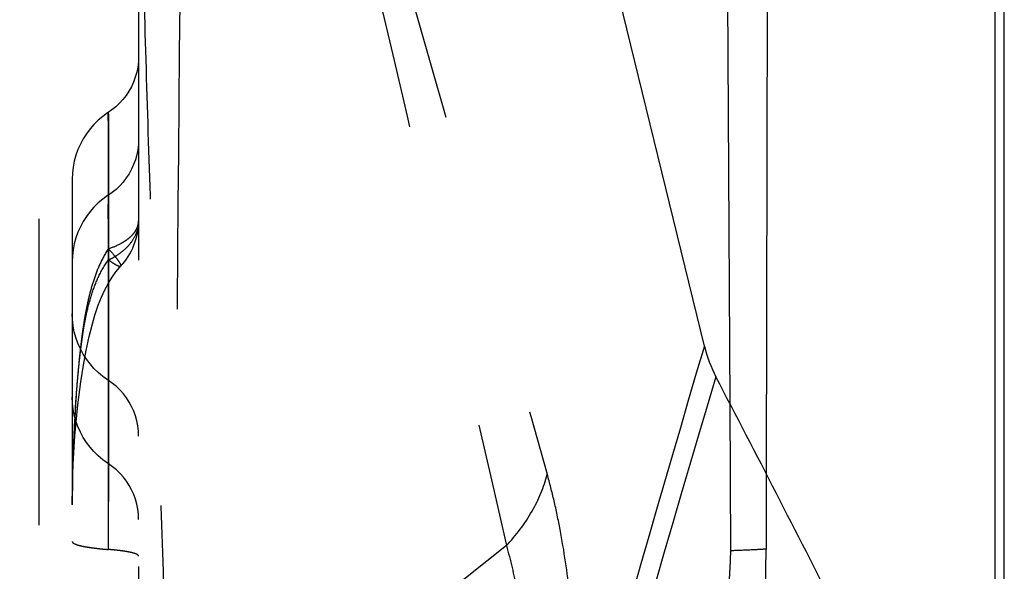
# Model space of a CAD drawing. Units: millimetres. Extents: x 0 to 420, y 0 to 297.
# Drawn here: x 279 to 287, y 143 to 147 of the extents above; entities that cross this region are included whole.
import ezdxf

# ---------------------------------------------------------------- set-up
doc = ezdxf.new("R2010")
doc.units = ezdxf.units.MM
doc.header["$LTSCALE"] = 23.1
doc.linetypes.add('DOT', pattern=[0.2, 0.1, -0.1])
doc.linetypes.add('HIDDEN', pattern=[0.2, 0.1, -0.1])
doc.layers.get('0').update_dxf_attribs({"linetype": 'CONTINUOUS'})
for name, color, linetype in [('608064602-000-00-ED1_DIM', 7, 'CONTINUOUS'), ('608064602-000_CL', 7, 'CONTINUOUS'), ('608064602-000_HL', 7, 'CONTINUOUS'), ('DEFAULT_2', 6, 'HIDDEN')]:
    doc.layers.add(name, color=color, linetype=linetype)
doc.styles.get("Standard").update_dxf_attribs({"font": 'TXT.SHX', "width": 0.7})
doc.dimstyles.new('DIMSTYLE_1', dxfattribs={"dimtxt": 3.5, "dimasz": 3.5, "dimexe": 1.5, "dimexo": 0, "dimgap": 0.875, "dimtad": 1, "dimdec": 3, "dimlfac": 0.2, "dimdsep": 46, "dimtxsty": 'STANDARD', "dimblk": '_FILLED', "dimblk1": '_FILLED', "dimblk2": '_FILLED', "dimcen": 0.09, "dimclrt": 2, "dimadec": 3, "dimazin": 2, "dimtp": 0.05, "dimtm": 0.05, "dimtfac": 1, "dimtdec": 3, "dimtofl": 0, "dimtmove": 0, "dimatfit": 3, "dimldrblk": '_FILLED', "dimfxl": 1, "dimtolj": 1, "dimarcsym": 0})

# ---------------------------------------------------------------- blocks, each defined once
blk = doc.blocks.new('_FILLED')
at = {"color": 0, "linetype": 'BYBLOCK'}
blk.add_solid([(0, 0), (-1, 0.125), (-1, -0.125)], dxfattribs=at)
blk = doc.blocks.new('*D0')
at = {"layer": '608064602-000-00-ED1_DIM', "color": 3, "linetype": 'CONTINUOUS'}
for p, q in [((262.8798, 139.0206), (262.8798, 174.6852)), ((286.6798, 135.4352), (286.6798, 174.6852)), ((262.8798, 173.1852), (274.7798, 173.1852)), ((286.6798, 173.1852), (274.7798, 173.1852))]:
    blk.add_line(p, q, dxfattribs=at)
at = {"layer": '608064602-000-00-ED1_DIM', "color": 3, "linetype": 'CONTINUOUS', "xscale": 3.5, "yscale": 3.5, "zscale": 3.5}
for p, rotation in [((262.8798, 173.1852), 180.0000020279), ((286.6798, 173.1852), 2.0279e-06)]:
    blk.add_blockref('_FILLED', p, dxfattribs=dict(at, rotation=rotation))
at = {"layer": '608064602-000-00-ED1_DIM', "color": 2, "linetype": 'CONTINUOUS', "insert": (274.7798, 177.5602), "char_height": 3.5, "width": 19.875, "attachment_point": 2, "line_spacing_factor": 0.9}
blk.add_mtext('(4.76)', dxfattribs=at)

msp = doc.modelspace()

# ---------------------------------------------------------------- linework, layer by layer
at = {"color": 9, "linetype": 'DOT'}
for p, q in [((279.9926, 142.9564), (279.9925, 143.5458)), ((282.9933, 142.9853), (280.4624, 140.9801))]:
    msp.add_line(p, q, dxfattribs=at)
for centre, radius, start, end in [((495.8899, 82.005), 220.4448, 163.533907, 164.422829), ((489.7506, 82.969), 214.1353, 163.368555, 164.351749)]:
    msp.add_arc(centre, radius, start, end, dxfattribs=at)
for points, knots in [([(280.6335, 152.8784), (280.8416, 152.046), (281.6542, 148.7545), (282.4305, 145.4542), (282.9933, 142.9853)], [0, 0, 0, 0, 0.253098, 1, 1, 1, 1]), ([(280.6335, 152.8784), (280.8586, 152.0987), (281.7529, 148.9816), (282.6348, 145.861), (283.3016, 143.5229)], [0, 0, 0, 0, 0.250267, 1, 1, 1, 1]), ([(280.4624, 140.9801), (280.4419, 141.7236), (280.4061, 142.8362), (280.3543, 144.3154), (280.3155, 145.4153), (280.2797, 146.5073), (280.2504, 147.591), (280.2299, 148.6672), (280.2231, 149.3822), (280.2213, 149.7388)], [0, 0, 0, 0, 0.254652, 0.381107, 0.506753, 0.631477, 0.755185, 0.877909, 1, 1, 1, 1]), ([(279.9916, 146.2499), (279.992, 146.2392), (279.9924, 146.2178), (279.9926, 146.175), (279.9929, 146.1216), (279.9931, 146.0574), (279.9935, 145.9718), (279.9935, 145.8649), (279.9933, 145.7365), (279.9928, 145.6082), (279.9925, 145.4371), (279.9927, 145.3087), (279.9925, 145.2232)], [0, 0, 0, 0, 0.031249, 0.0625, 0.124999, 0.187499, 0.249999, 0.375, 0.5, 0.625, 0.75, 1, 1, 1, 1]), ([(279.9925, 145.6272), (279.9925, 145.6273), (279.9924, 145.6267), (279.9925, 145.6263), (279.9924, 145.625), (279.9925, 145.6236), (279.9925, 145.6217), (279.9925, 145.6184), (279.9926, 145.6133), (279.9926, 145.6061), (279.9926, 145.5976), (279.9927, 145.5876), (279.9927, 145.5715), (279.9927, 145.5473), (279.9928, 145.5127), (279.9931, 145.4703), (279.9933, 145.4195), (279.9935, 145.3599), (279.9934, 145.2915), (279.9932, 145.2139), (279.9929, 145.093), (279.9923, 144.9216), (279.992, 144.6952), (279.992, 144.4456), (279.9922, 144.179), (279.9922, 143.9009), (279.9923, 143.6156), (279.9926, 143.3262), (279.9927, 143.0347), (279.9926, 142.7424), (279.9926, 142.3534), (279.9928, 141.8704), (279.9925, 141.3908), (279.9926, 141.0127), (279.9927, 140.7358), (279.9926, 140.4659), (279.9926, 140.2059), (279.9928, 139.9598), (279.9929, 139.7656), (279.9929, 139.6213), (279.9929, 139.5231), (279.9928, 139.4328), (279.9928, 139.3512), (279.9927, 139.2789), (279.9925, 139.2163), (279.9923, 139.1704), (279.992, 139.1389), (279.9918, 139.1191), (279.9917, 139.1019), (279.9915, 139.0871), (279.9914, 139.0749), (279.9913, 139.0651), (279.9913, 139.0584), (279.9913, 139.0542), (279.9913, 139.0518), (279.9913, 139.05), (279.9913, 139.0486), (279.9914, 139.0479), (279.9914, 139.0474), (279.9915, 139.0474)], [0, 0, 0, 0, 0.000034, 0.000136, 0.000301, 0.000529, 0.000817, 0.001165, 0.002036, 0.00313, 0.004437, 0.005947, 0.007663, 0.011794, 0.016996, 0.023418, 0.031126, 0.040165, 0.050569, 0.062348, 0.075506, 0.105728, 0.140484, 0.178744, 0.219532, 0.262016, 0.305531, 0.349604, 0.393969, 0.43844, 0.482883, 0.571333, 0.658643, 0.701565, 0.743739, 0.784878, 0.824598, 0.862275, 0.897097, 0.913137, 0.928096, 0.941855, 0.954293, 0.965313, 0.974843, 0.982816, 0.986215, 0.989224, 0.991846, 0.994081, 0.995935, 0.997421, 0.998555, 0.998994, 0.999352, 0.999629, 0.999828, 0.999951, 1, 1, 1, 1]), ([(279.9926, 145.2232), (280.0251, 145.2337), (280.0713, 145.2527), (280.1258, 145.2857), (280.1591, 145.3119), (280.1856, 145.3401), (280.205, 145.3699), (280.2171, 145.4009), (280.2198, 145.4222), (280.2198, 145.4326)], [0, 0, 0, 0, 0.313033, 0.453212, 0.581641, 0.698593, 0.805545, 0.904892, 1, 1, 1, 1]), ([(279.9926, 145.2232), (279.9673, 145.1856), (279.9257, 145.1081), (279.8802, 144.9884), (279.8551, 144.8992), (279.8408, 144.8402), (279.8313, 144.7977), (279.8206, 144.7456), (279.8094, 144.6814), (279.7997, 144.6196), (279.7914, 144.5554), (279.7814, 144.4744), (279.7709, 144.3765), (279.7561, 144.2175), (279.741, 144.0099), (279.7243, 143.6874), (279.7199, 143.4475), (279.7198, 143.2952)], [0, 0, 0, 0, 0.069071, 0.133405, 0.195106, 0.210432, 0.225994, 0.261557, 0.291632, 0.325324, 0.357116, 0.390339, 0.449926, 0.507288, 0.633987, 0.767514, 1, 1, 1, 1]), ([(279.9926, 145.2231), (280.0075, 145.2065), (280.0282, 145.1827), (280.0526, 145.152), (280.0663, 145.1336), (280.0763, 145.1182), (280.0823, 145.1074), (280.0849, 145.1002), (280.086, 145.0955), (280.0856, 145.0919), (280.0844, 145.0906)], [0, 0, 0, 0, 0.408839, 0.576086, 0.716211, 0.82807, 0.911386, 0.942532, 0.967041, 1, 1, 1, 1]), ([(279.9925, 143.5458), (279.9925, 143.5803), (279.9925, 143.6493), (279.9925, 143.7506), (279.9925, 143.8468), (279.9926, 143.9344), (279.9925, 144.0122), (279.9924, 144.0702), (279.9923, 144.1106), (279.9922, 144.1362), (279.9922, 144.1585), (279.9921, 144.1777), (279.9921, 144.1936), (279.9921, 144.2065), (279.9921, 144.2153), (279.9921, 144.2209), (279.9921, 144.224), (279.9922, 144.2264), (279.9922, 144.2281), (279.9923, 144.2291), (279.9922, 144.2297), (279.9923, 144.2298)], [0, 0, 0, 0, 0.151212, 0.302787, 0.444136, 0.573058, 0.687449, 0.785265, 0.827343, 0.864718, 0.897395, 0.92538, 0.948696, 0.967459, 0.981817, 0.98739, 0.991917, 0.995417, 0.997912, 0.99943, 1, 1, 1, 1]), ([(282.9933, 142.9853), (283.0671, 143.0637), (283.1944, 143.231), (283.2765, 143.4255), (283.3016, 143.5229)], [0, 0, 0, 0, 0.516839, 1, 1, 1, 1]), ([(283.5391, 141.5027), (283.5371, 141.6955), (283.5249, 142.069), (283.4793, 142.6044), (283.4183, 143.0188), (283.3557, 143.3187), (283.3204, 143.457), (283.3016, 143.5229)], [0, 0, 0, 0, 0.283636, 0.549402, 0.790095, 0.899206, 1, 1, 1, 1]), ([(279.7198, 143.017), (279.7198, 143.0155), (279.7209, 143.012), (279.7247, 143.0075), (279.7307, 143.0031), (279.7389, 142.9988), (279.7492, 142.9945), (279.7671, 142.9885), (279.7949, 142.9816), (279.8343, 142.9742), (279.8811, 142.9674), (279.9347, 142.9613), (279.9726, 142.958), (279.9926, 142.9564)], [0, 0, 0, 0, 0.01626, 0.036166, 0.061744, 0.093872, 0.132913, 0.179006, 0.29238, 0.433435, 0.600089, 0.789812, 1, 1, 1, 1]), ([(280.2198, 142.9059), (280.2198, 142.9087), (280.2167, 142.9132), (280.2108, 142.9174), (280.2039, 142.9211), (280.1953, 142.9246), (280.1804, 142.9296), (280.1573, 142.9354), (280.1244, 142.9415), (280.0854, 142.9472), (280.0408, 142.9523), (280.0092, 142.9551), (279.9926, 142.9564)], [0, 0, 0, 0, 0.035449, 0.061045, 0.093197, 0.132268, 0.178394, 0.291853, 0.433013, 0.599791, 0.789655, 1, 1, 1, 1]), ([(282.9933, 142.9853), (283.0253, 142.8764), (283.0639, 142.7029), (283.1009, 142.4608), (283.1234, 142.2593), (283.1392, 142.0467), (283.1512, 141.7461), (283.148, 141.5165), (283.1412, 141.3614)], [0, 0, 0, 0, 0.208127, 0.324814, 0.448892, 0.579462, 0.715564, 1, 1, 1, 1])]:
    msp.add_open_spline(points, degree=3, knots=knots, dxfattribs=at)
at = {"layer": '608064602-000_CL', "color": 7, "linetype": 'CONTINUOUS'}
for p, q in [((281.0763, 158.393), (284.486, 144.4896)), ((286.7479, 140.935), (286.7479, 157.1153))]:
    msp.add_line(p, q, dxfattribs=at)
at = {"layer": '608064602-000_CL', "color": 9, "linetype": 'CONTINUOUS'}
for p, q in [((284.6799, 144.0536), (284.639, 151.7686)), ((284.9683, 151.7835), (284.9528, 143.527))]:
    msp.add_line(p, q, dxfattribs=at)
at = {"layer": '608064602-000_CL', "color": 7, "linetype": 'CONTINUOUS'}
for centre, radius, start, end in [((285.4886, 144.7351), 1.0322, 193.76127, 207.55617), ((132.1259, 64.6506), 171.9812, 26.913314, 27.573246)]:
    msp.add_arc(centre, radius, start, end, dxfattribs=at)
at = {"layer": '608064602-000_HL', "color": 6, "linetype": 'HIDDEN'}
for p, q in [((280.2198, 152.0679), (280.2198, 118.8025)), ((279.4698, 120.0385), (279.4698, 150.8319)), ((279.7198, 145.7475), (279.7198, 139.5495)), ((279.74, 143.8138), (279.7628, 144.0468))]:
    msp.add_line(p, q, dxfattribs=at)
for points in [[(280.2198, 146.6696), (280.2183, 146.6304), (280.2136, 146.5915), (280.206, 146.5532), (280.1955, 146.5157), (280.1821, 146.4792), (280.166, 146.4439), (280.1472, 146.4101), (280.1259, 146.3779), (280.1022, 146.3476), (280.0764, 146.3191), (280.0485, 146.2928), (280.0188, 146.2688), (279.9916, 146.2498)], [(279.9916, 146.2499), (279.9863, 146.2464), (279.9501, 146.2201), (279.9159, 146.1912), (279.8838, 146.1597), (279.8541, 146.1258), (279.827, 146.0898), (279.8026, 146.0517), (279.7811, 146.0118), (279.7628, 145.9704), (279.7475, 145.9276), (279.7355, 145.8836), (279.7269, 145.8388), (279.7216, 145.7934), (279.7198, 145.7477)], [(280.2198, 146.0463), (280.2183, 146.0075), (280.2138, 145.969), (280.2063, 145.9311), (280.1959, 145.8938), (280.1827, 145.8574), (280.1668, 145.8222), (280.1482, 145.7884), (280.1271, 145.7562), (280.1035, 145.7256), (280.0777, 145.6971), (280.0498, 145.6706), (280.0199, 145.6463), (279.9924, 145.6271)], [(279.9924, 145.6272), (279.9863, 145.6232), (279.9501, 145.5969), (279.9158, 145.5679), (279.8838, 145.5364), (279.8541, 145.5026), (279.827, 145.4665), (279.8026, 145.4285), (279.7811, 145.3886), (279.7628, 145.3471), (279.7475, 145.3043), (279.7355, 145.2604), (279.7269, 145.2156), (279.7216, 145.1701), (279.7198, 145.1244)], [(279.7628, 144.0468), (279.7853, 144.221), (279.8051, 144.346), (279.8253, 144.4563), (279.8476, 144.5619), (279.8689, 144.6479), (279.8897, 144.7216), (279.9153, 144.7969), (279.9395, 144.8577), (279.9651, 144.913), (279.992, 144.9633), (280.0199, 145.0086), (280.0491, 145.0492), (280.0795, 145.0853), (280.0845, 145.0907)], [(279.8266, 144.3913), (279.8023, 144.4294), (279.7809, 144.4692), (279.7626, 144.5106), (279.7474, 144.5534), (279.7355, 144.5972), (279.7268, 144.6419), (279.7216, 144.6873), (279.7198, 144.7329)], [(279.9925, 144.2301), (279.9855, 144.2347), (279.9494, 144.261), (279.9152, 144.29), (279.8833, 144.3215), (279.8537, 144.3553), (279.8266, 144.3913)], [(280.2198, 143.8107), (280.2183, 143.8493), (280.2138, 143.8876), (280.2064, 143.9254), (280.1962, 143.9624), (280.1832, 143.9984), (280.1675, 144.0333), (280.1492, 144.0668), (280.1284, 144.0987), (280.1053, 144.1289), (280.0801, 144.1572), (280.0528, 144.1835), (280.0238, 144.2076), (279.9923, 144.2298)], [(279.9926, 143.6021), (279.9855, 143.6068), (279.9494, 143.6331), (279.9153, 143.6621), (279.8833, 143.6936), (279.8537, 143.7274), (279.8267, 143.7635), (279.8023, 143.8015), (279.781, 143.8414), (279.7626, 143.8828), (279.7474, 143.9256), (279.7355, 143.9695), (279.7268, 144.0142), (279.7216, 144.0596), (279.7198, 144.1053)], [(279.7198, 143.2952), (279.7249, 143.5557), (279.74, 143.8138)], [(280.2198, 143.1829), (280.2183, 143.2215), (280.2138, 143.2598), (280.2064, 143.2976), (280.1962, 143.3346), (280.1832, 143.3707), (280.1675, 143.4055), (280.1492, 143.439), (280.1285, 143.471), (280.1054, 143.5012), (280.0801, 143.5295), (280.0529, 143.5558), (280.0239, 143.5799), (279.9926, 143.602)]]:
    msp.add_lwpolyline(points, dxfattribs=at)
msp.add_arc((279.7198, 145.4326), 0.5, 316.83707, 0.00001, dxfattribs=at)
at = {"layer": 'DEFAULT_2', "color": 6, "linetype": 'DOT'}
for p, q in [((279.9925, 144.9644), (279.9928, 145.6542)), ((279.9924, 144.2996), (279.9925, 144.9644)), ((279.9925, 143.6474), (279.9924, 144.2996)), ((284.6855, 142.9467), (284.6799, 144.0536)), ((279.9925, 143.6924), (279.9925, 143.6023)), ((279.9924, 140.183), (279.9926, 143.602)), ((279.9925, 143.6021), (279.9925, 143.6474)), ((279.9925, 143.6023), (279.9925, 143.5458)), ((284.9528, 143.527), (284.9517, 142.9591))]:
    msp.add_line(p, q, dxfattribs=at)
for centre, radius, start, end in [((1969.8726, 131.2624), 1689.4162, 179.4636508, 179.6682254), ((279.7709, 145.6246), 0.5342, 294.5132, 298.55783), ((279.7888, 145.5922), 0.4972, 298.52895, 302.76699), ((291.264, 143.251), 11.5458, 176.21074, 176.5085), ((290.6937, 143.2954), 10.9739, 176.5585, 180.01377), ((-28.7995, 829.8279), 755.0355, 294.1815169, 294.5314372), ((274.9007, 142.9801), 10.051, 355.01699, 359.87996)]:
    msp.add_arc(centre, radius, start, end, dxfattribs=at)
for points, knots in [([(279.9928, 145.6542), (279.9928, 145.6993), (279.993, 145.7846), (279.9931, 145.8879), (279.9931, 145.9627), (279.9931, 146.0124), (279.993, 146.0577), (279.9928, 146.0983), (279.9925, 146.1341), (279.9922, 146.1649), (279.9919, 146.1909), (279.9917, 146.2094), (279.9915, 146.2218), (279.9915, 146.2293), (279.9914, 146.2355), (279.9914, 146.2406), (279.9914, 146.2445), (279.9914, 146.2471), (279.9915, 146.2485), (279.9915, 146.2492), (279.9915, 146.2496), (279.9915, 146.2498), (279.9916, 146.2499)], [0, 0, 0, 0, 0.227113, 0.429369, 0.520256, 0.603877, 0.67994, 0.748172, 0.808318, 0.860195, 0.903701, 0.938942, 0.953507, 0.96605, 0.976578, 0.985101, 0.991638, 0.996253, 0.997861, 0.999015, 0.999724, 1, 1, 1, 1]), ([(279.9926, 145.1386), (279.9925, 145.1782), (279.9924, 145.2527), (279.9923, 145.3562), (279.9919, 145.4432), (279.9918, 145.5046), (279.9918, 145.5445), (279.992, 145.5677), (279.9921, 145.5866), (279.9923, 145.6015), (279.9924, 145.6127), (279.9924, 145.6198), (279.9924, 145.6238), (279.9924, 145.6256), (279.9925, 145.6266), (279.9924, 145.6271), (279.9925, 145.6272)], [0, 0, 0, 0, 0.243498, 0.457058, 0.63575, 0.777356, 0.833835, 0.881109, 0.91968, 0.950049, 0.972718, 0.988223, 0.993465, 0.997129, 0.999283, 1, 1, 1, 1]), ([(280.2198, 145.4326), (280.2198, 145.4083), (280.2121, 145.3585), (280.1794, 145.2882), (280.1271, 145.2247), (280.0824, 145.1899), (280.0579, 145.1742)], [0, 0, 0, 0, 0.229737, 0.468936, 0.724557, 1, 1, 1, 1]), ([(279.7434, 144.014), (279.7468, 144.0644), (279.7538, 144.1614), (279.7665, 144.3037), (279.7787, 144.4208), (279.7907, 144.5157), (279.801, 144.5905), (279.8111, 144.6507), (279.8207, 144.6996), (279.8351, 144.7695), (279.8625, 144.8737), (279.9133, 145.0105), (279.9621, 145.0971), (279.9926, 145.1386)], [0, 0, 0, 0, 0.130015, 0.250386, 0.367805, 0.433278, 0.496598, 0.562364, 0.590436, 0.624926, 0.746051, 0.867553, 1, 1, 1, 1]), ([(280.0844, 145.0906), (280.0834, 145.0896), (280.0799, 145.0885), (280.0737, 145.0896), (280.0653, 145.0926), (280.0548, 145.0977), (280.042, 145.1049), (280.0208, 145.1184), (280.0042, 145.1301), (279.9925, 145.1386)], [0, 0, 0, 0, 0.038302, 0.095561, 0.178399, 0.288743, 0.426803, 0.591949, 1, 1, 1, 1]), ([(279.9923, 144.2298), (279.9924, 144.2297), (279.9924, 144.2295), (279.9924, 144.2291), (279.9924, 144.2284), (279.9925, 144.227), (279.9925, 144.2246), (279.9926, 144.221), (279.9926, 144.2165), (279.9926, 144.2111), (279.9925, 144.2047), (279.9925, 144.1942), (279.9924, 144.1785), (279.9924, 144.1566), (279.9924, 144.1303), (279.9925, 144.0995), (279.9925, 144.0641), (279.9926, 144.0074), (279.9926, 143.9252), (279.9925, 143.8142), (279.9925, 143.7347), (279.9925, 143.6924)], [0, 0, 0, 0, 0.000309, 0.001105, 0.002382, 0.004132, 0.009013, 0.015673, 0.024054, 0.034173, 0.046067, 0.059778, 0.092805, 0.133568, 0.182384, 0.239568, 0.305437, 0.380184, 0.555798, 0.76424, 1, 1, 1, 1]), ([(284.6217, 142.2321), (284.64, 142.3495), (284.6686, 142.5873), (284.6822, 142.8263), (284.6855, 142.9467)], [0, 0, 0, 0, 0.49671, 1, 1, 1, 1]), ([(284.9517, 142.9591), (284.9142, 142.9563), (284.8255, 142.9515), (284.7367, 142.9483), (284.6855, 142.9467)], [0, 0, 0, 0, 0.423707, 1, 1, 1, 1])]:
    msp.add_open_spline(points, degree=3, knots=knots, dxfattribs=at)

# ---------------------------------------------------------------- dimensions: what is measured, and where the dimension line sits
at = {"layer": '608064602-000-00-ED1_DIM', "color": 3, "linetype": 'CONTINUOUS'}
dim = msp.add_linear_dim(base=(286.6798, 173.1852), p1=(262.8798, 139.0206), p2=(286.6798, 135.4352), angle=0, text='(<>)', dimstyle='DIMSTYLE_1', dxfattribs=at)
dim.commit()
dim.dimension.update_dxf_attribs({"geometry": '*D0', "text_midpoint": (274.7798, 173.1852), "dimtype": 160})

doc.saveas('drawing.dxf')
